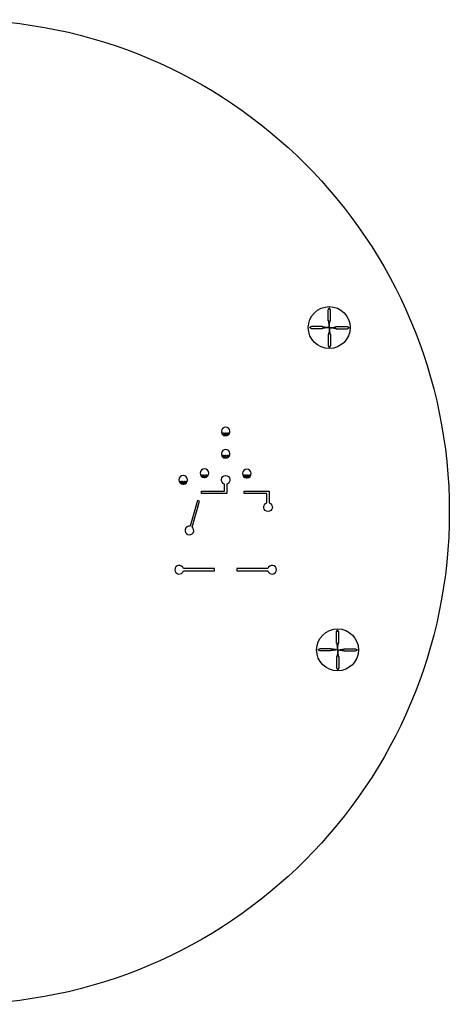
# Model space of a CAD drawing. Units: inches. Extents: x 1084980 to 1461337, y 325998 to 520200.
# Drawn here: x 1422919 to 1461337, y 325998 to 413998 of the extents above; entities that cross this region are included whole.
import ezdxf

# ---------------------------------------------------------------- set-up
doc = ezdxf.new("R2010")
doc.units = ezdxf.units.IN
doc.header["$MEASUREMENT"] = 0

msp = doc.modelspace()

# ---------------------------------------------------------------- linework, layer by layer
for p, q in [((1450502, 388080), (1450602, 388253)), ((1450702, 388080), (1450602, 388253)), ((1450502, 387080), (1450502, 388080)), ((1450702, 387080), (1450702, 388080)), ((1449002, 386580), (1448829, 386480)), ((1449002, 386380), (1448829, 386480)), ((1450002, 386580), (1449002, 386580)), ((1450002, 386380), (1449002, 386380)), ((1450002, 386530), (1450002, 386580)), ((1450202, 386530), (1450002, 386530)), ((1450202, 386430), (1450002, 386430)), ((1450002, 386430), (1450002, 386380)), ((1450202, 386500), (1450202, 386530)), ((1450402, 386500), (1450202, 386500)), ((1450202, 386460), (1450202, 386430)), ((1450402, 386460), (1450202, 386460)), ((1450402, 386490), (1450402, 386500)), ((1450585, 386490), (1450402, 386490)), ((1450402, 386470), (1450402, 386460)), ((1450585, 386470), (1450402, 386470)), ((1450552, 387080), (1450502, 387080)), ((1450552, 386880), (1450552, 387080)), ((1450582, 386880), (1450552, 386880)), ((1450582, 386680), (1450582, 386880)), ((1450592, 386680), (1450582, 386680)), ((1450602, 386480), (1450585, 386490)), ((1450602, 386480), (1450585, 386470)), ((1450592, 386497), (1450592, 386680)), ((1450612, 386497), (1450592, 386462)), ((1450592, 386497), (1450612, 386462)), ((1450592, 386462), (1450592, 386280)), ((1450602, 386480), (1450620, 386490)), ((1450602, 386480), (1450620, 386470)), ((1450612, 386680), (1450622, 386680)), ((1450612, 386497), (1450612, 386680)), ((1450612, 386462), (1450612, 386280)), ((1450620, 386490), (1450802, 386490)), ((1450620, 386470), (1450802, 386470)), ((1450622, 386680), (1450622, 386880)), ((1450622, 386880), (1450652, 386880)), ((1450652, 387080), (1450702, 387080)), ((1450652, 386880), (1450652, 387080)), ((1450802, 386500), (1451002, 386500)), ((1450802, 386490), (1450802, 386500)), ((1450802, 386470), (1450802, 386460)), ((1450802, 386460), (1451002, 386460)), ((1451002, 386530), (1451202, 386530)), ((1451002, 386500), (1451002, 386530)), ((1451002, 386460), (1451002, 386430)), ((1451002, 386430), (1451202, 386430)), ((1451202, 386530), (1451202, 386580)), ((1451202, 386580), (1452202, 386580)), ((1451202, 386430), (1451202, 386380)), ((1451202, 386380), (1452202, 386380)), ((1452202, 386580), (1452376, 386480)), ((1452202, 386380), (1452376, 386480)), ((1450502, 385880), (1450502, 384880)), ((1450552, 385880), (1450502, 385880)), ((1450552, 386080), (1450552, 385880)), ((1450582, 386080), (1450552, 386080)), ((1450592, 386280), (1450582, 386280)), ((1450582, 386280), (1450582, 386080)), ((1450612, 386280), (1450622, 386280)), ((1450622, 386280), (1450622, 386080)), ((1450622, 386080), (1450652, 386080)), ((1450652, 386080), (1450652, 385880)), ((1450652, 385880), (1450702, 385880)), ((1450702, 385880), (1450702, 384880)), ((1450502, 384880), (1450602, 384706)), ((1450702, 384880), (1450602, 384706)), ((1451248, 359276), (1451348, 359450)), ((1451248, 358276), (1451248, 359276)), ((1451448, 359276), (1451348, 359450)), ((1451448, 358276), (1451448, 359276)), ((1451298, 358276), (1451248, 358276)), ((1451298, 358076), (1451298, 358276)), ((1451398, 358276), (1451448, 358276)), ((1451398, 358076), (1451398, 358276)), ((1449748, 357776), (1449574, 357676)), ((1449748, 357576), (1449574, 357676)), ((1450748, 357776), (1449748, 357776)), ((1450748, 357576), (1449748, 357576)), ((1450748, 357726), (1450748, 357776)), ((1450948, 357726), (1450748, 357726)), ((1450748, 357626), (1450748, 357576)), ((1450948, 357626), (1450748, 357626)), ((1450948, 357696), (1450948, 357726)), ((1451148, 357696), (1450948, 357696)), ((1450948, 357656), (1450948, 357626)), ((1451148, 357656), (1450948, 357656)), ((1451148, 357686), (1451148, 357696)), ((1451330, 357686), (1451148, 357686)), ((1451148, 357666), (1451148, 357656)), ((1451330, 357666), (1451148, 357666)), ((1451328, 358076), (1451298, 358076)), ((1451328, 357876), (1451328, 358076)), ((1451338, 357876), (1451328, 357876)), ((1451338, 357476), (1451328, 357476)), ((1451328, 357476), (1451328, 357276)), ((1451348, 357676), (1451330, 357686)), ((1451348, 357676), (1451330, 357666)), ((1451338, 357694), (1451338, 357876)), ((1451358, 357694), (1451338, 357659)), ((1451338, 357694), (1451358, 357659)), ((1451338, 357659), (1451338, 357476)), ((1451348, 357676), (1451365, 357686)), ((1451348, 357676), (1451365, 357666)), ((1451358, 357876), (1451368, 357876)), ((1451358, 357694), (1451358, 357876)), ((1451358, 357659), (1451358, 357476)), ((1451358, 357476), (1451368, 357476)), ((1451365, 357686), (1451548, 357686)), ((1451365, 357666), (1451548, 357666)), ((1451368, 357876), (1451368, 358076)), ((1451368, 358076), (1451398, 358076)), ((1451368, 357476), (1451368, 357276)), ((1451548, 357696), (1451748, 357696)), ((1451548, 357686), (1451548, 357696)), ((1451548, 357666), (1451548, 357656)), ((1451548, 357656), (1451748, 357656)), ((1451748, 357726), (1451948, 357726)), ((1451748, 357696), (1451748, 357726)), ((1451748, 357656), (1451748, 357626)), ((1451748, 357626), (1451948, 357626)), ((1451948, 357726), (1451948, 357776)), ((1451948, 357776), (1452948, 357776)), ((1451948, 357626), (1451948, 357576)), ((1451948, 357576), (1452948, 357576)), ((1452948, 357776), (1453121, 357676)), ((1452948, 357576), (1453121, 357676)), ((1451298, 357076), (1451248, 357076)), ((1451248, 357076), (1451248, 356076)), ((1451298, 357276), (1451298, 357076)), ((1451328, 357276), (1451298, 357276)), ((1451368, 357276), (1451398, 357276)), ((1451398, 357276), (1451398, 357076)), ((1451398, 357076), (1451448, 357076)), ((1451448, 357076), (1451448, 356076)), ((1451248, 356076), (1451348, 355903)), ((1451448, 356076), (1451348, 355903))]:
    msp.add_line(p, q)
for points in [[(1441187, 376822), (1441487, 376822, 4.965268)], [(1441187, 374825), (1441487, 374825, 4.965268)], [(1437520, 372479), (1437570, 372479, 30.967708)], [(1439416, 373067), (1439466, 373067, 30.967708)], [(1443208, 373056), (1443258, 373056, 30.967708)], [(1438335, 368645), (1439000, 370977), (1438806, 371028), (1438150, 368724, 7.555866)]]:
    msp.add_lwpolyline(points, format="xyb", close=True)
for points in [[(1441029, 376979), (1441059, 377009), (1441029, 377039), (1440999, 377009)], [(1441029, 377039), (1440999, 377009), (1441029, 376979), (1441059, 377009)], [(1441062, 377025), (1441092, 377055), (1441062, 377085), (1441032, 377055)], [(1441062, 377085), (1441032, 377055), (1441062, 377025), (1441092, 377055)], [(1441089, 376954), (1441119, 376984), (1441089, 377014), (1441059, 376984)], [(1441089, 377014), (1441059, 376984), (1441089, 376954), (1441119, 376984)], [(1441099, 376885), (1441129, 376915), (1441099, 376945), (1441069, 376915)], [(1441099, 376945), (1441069, 376915), (1441099, 376885), (1441129, 376915)], [(1441182, 376884), (1441212, 376914), (1441182, 376944), (1441152, 376914)], [(1441182, 376944), (1441152, 376914), (1441182, 376884), (1441212, 376914)], [(1441414, 376954), (1441444, 376984), (1441414, 377014), (1441384, 376984)], [(1441511, 376887), (1441541, 376917), (1441511, 376947), (1441481, 376917)], [(1441511, 376947), (1441481, 376917), (1441511, 376887), (1441541, 376917)], [(1441577, 377025), (1441607, 377055), (1441577, 377085), (1441547, 377055)], [(1441577, 377085), (1441547, 377055), (1441577, 377025), (1441607, 377055)], [(1441579, 376894), (1441609, 376924), (1441579, 376954), (1441549, 376924)], [(1441579, 376954), (1441549, 376924), (1441579, 376894), (1441609, 376924)], [(1441604, 376954), (1441634, 376984), (1441604, 377014), (1441574, 376984)], [(1441652, 377025), (1441682, 377055), (1441652, 377085), (1441622, 377055)], [(1441026, 374986), (1441056, 375016), (1441026, 375046), (1440996, 375016)], [(1441026, 375046), (1440996, 375016), (1441026, 374986), (1441056, 375016)], [(1441062, 375029), (1441092, 375059), (1441062, 375089), (1441032, 375059)], [(1441062, 375089), (1441032, 375059), (1441062, 375029), (1441092, 375059)], [(1441089, 374957), (1441119, 374987), (1441089, 375017), (1441059, 374987)], [(1441089, 375017), (1441059, 374987), (1441089, 374957), (1441119, 374987)], [(1441102, 374888), (1441132, 374918), (1441102, 374948), (1441072, 374918)], [(1441102, 374948), (1441072, 374918), (1441102, 374888), (1441132, 374918)], [(1441182, 374888), (1441212, 374918), (1441182, 374948), (1441152, 374918)], [(1441182, 374948), (1441152, 374918), (1441182, 374888), (1441212, 374918)], [(1441387, 375029), (1441417, 375059), (1441387, 375089), (1441357, 375059)], [(1441387, 375089), (1441357, 375059), (1441387, 375029), (1441417, 375059)], [(1441511, 374891), (1441541, 374921), (1441511, 374951), (1441481, 374921)], [(1441511, 374951), (1441481, 374921), (1441511, 374891), (1441541, 374921)], [(1441576, 374905), (1441606, 374935), (1441576, 374965), (1441546, 374935)], [(1441576, 374965), (1441546, 374935), (1441576, 374905), (1441606, 374935)], [(1441577, 375029), (1441607, 375059), (1441577, 375089), (1441547, 375059)], [(1441577, 375089), (1441547, 375059), (1441577, 375029), (1441607, 375059)], [(1441604, 374957), (1441634, 374987), (1441604, 375017), (1441574, 374987)], [(1441652, 375029), (1441682, 375059), (1441652, 375089), (1441622, 375059)], [(1439166, 373270), (1439196, 373300), (1439166, 373330), (1439136, 373300)], [(1439166, 373330), (1439136, 373300), (1439166, 373270), (1439196, 373300)], [(1439193, 373198), (1439223, 373228), (1439193, 373258), (1439163, 373228)], [(1439193, 373258), (1439163, 373228), (1439193, 373198), (1439223, 373228)], [(1439223, 373148), (1439253, 373178), (1439223, 373208), (1439193, 373178)], [(1439223, 373208), (1439193, 373178), (1439223, 373148), (1439253, 373178)], [(1439286, 373129), (1439316, 373159), (1439286, 373189), (1439256, 373159)], [(1439286, 373189), (1439256, 373159), (1439286, 373129), (1439316, 373159)], [(1439518, 373198), (1439548, 373228), (1439518, 373258), (1439488, 373228)], [(1439518, 373258), (1439488, 373228), (1439518, 373198), (1439548, 373228)], [(1439615, 373132), (1439645, 373162), (1439615, 373192), (1439585, 373162)], [(1439615, 373192), (1439585, 373162), (1439615, 373132), (1439645, 373162)], [(1439681, 373270), (1439711, 373300), (1439681, 373330), (1439651, 373300)], [(1439681, 373330), (1439651, 373300), (1439681, 373270), (1439711, 373300)], [(1439708, 373198), (1439738, 373228), (1439708, 373258), (1439678, 373228)], [(1439708, 373258), (1439678, 373228), (1439708, 373198), (1439738, 373228)], [(1439756, 373270), (1439786, 373300), (1439756, 373330), (1439726, 373300)], [(1439756, 373330), (1439726, 373300), (1439756, 373270), (1439786, 373300)], [(1442958, 373258), (1442988, 373288), (1442958, 373318), (1442928, 373288)], [(1442958, 373318), (1442928, 373288), (1442958, 373258), (1442988, 373288)], [(1442985, 373187), (1443015, 373217), (1442985, 373247), (1442955, 373217)], [(1442985, 373247), (1442955, 373217), (1442985, 373187), (1443015, 373217)], [(1443014, 373136), (1443044, 373166), (1443014, 373196), (1442984, 373166)], [(1443014, 373196), (1442984, 373166), (1443014, 373136), (1443044, 373166)], [(1443078, 373117), (1443108, 373147), (1443078, 373177), (1443048, 373147)], [(1443078, 373177), (1443048, 373147), (1443078, 373117), (1443108, 373147)], [(1443310, 373187), (1443340, 373217), (1443310, 373247), (1443280, 373217)], [(1443310, 373247), (1443280, 373217), (1443310, 373187), (1443340, 373217)], [(1443407, 373120), (1443437, 373150), (1443407, 373180), (1443377, 373150)], [(1443407, 373180), (1443377, 373150), (1443407, 373120), (1443437, 373150)], [(1443473, 373258), (1443503, 373288), (1443473, 373318), (1443443, 373288)], [(1443473, 373318), (1443443, 373288), (1443473, 373258), (1443503, 373288)], [(1443500, 373187), (1443530, 373217), (1443500, 373247), (1443470, 373217)], [(1443548, 373258), (1443578, 373288), (1443548, 373318), (1443518, 373288)], [(1437270, 372682), (1437300, 372712), (1437270, 372742), (1437240, 372712)], [(1437270, 372742), (1437240, 372712), (1437270, 372682), (1437300, 372712)], [(1437297, 372610), (1437327, 372640), (1437297, 372670), (1437267, 372640)], [(1437297, 372670), (1437267, 372640), (1437297, 372610), (1437327, 372640)], [(1437325, 372556), (1437355, 372586), (1437325, 372616), (1437295, 372586)], [(1437325, 372616), (1437295, 372586), (1437325, 372556), (1437355, 372586)], [(1437390, 372541), (1437420, 372571), (1437390, 372601), (1437360, 372571)], [(1437390, 372601), (1437360, 372571), (1437390, 372541), (1437420, 372571)], [(1437622, 372610), (1437652, 372640), (1437622, 372670), (1437592, 372640)], [(1437622, 372670), (1437592, 372640), (1437622, 372610), (1437652, 372640)], [(1437719, 372544), (1437749, 372574), (1437719, 372604), (1437689, 372574)], [(1437719, 372604), (1437689, 372574), (1437719, 372544), (1437749, 372574)], [(1437762, 372565), (1437792, 372595), (1437762, 372625), (1437732, 372595)], [(1437762, 372625), (1437732, 372595), (1437762, 372565), (1437792, 372595)], [(1437785, 372682), (1437815, 372712), (1437785, 372742), (1437755, 372712)], [(1437785, 372742), (1437755, 372712), (1437785, 372682), (1437815, 372712)], [(1437812, 372610), (1437842, 372640), (1437812, 372670), (1437782, 372640)], [(1437860, 372682), (1437890, 372712), (1437860, 372742), (1437830, 372712)]]:
    msp.add_lwpolyline(points, close=True)
for points in [[(1441127, 377085), (1441157, 377055), (1441127, 377025), (1441157, 377055), (1441127, 377085), (1441097, 377055), (1441127, 377025), (1441097, 377055), (1441127, 377085)], [(1441154, 377014), (1441184, 376984), (1441154, 376954), (1441184, 376984), (1441154, 377014), (1441124, 376984), (1441154, 376954), (1441124, 376984), (1441154, 377014)], [(1441162, 377055), (1441192, 377085), (1441162, 377055), (1441192, 377025), (1441222, 377055), (1441192, 377085), (1441222, 377055), (1441192, 377025), (1441162, 377055)], [(1441189, 376984), (1441219, 377014), (1441189, 376984), (1441219, 376954), (1441249, 376984), (1441219, 377014), (1441249, 376984), (1441219, 376954), (1441189, 376984)], [(1441247, 376944), (1441277, 376914), (1441247, 376884), (1441277, 376914), (1441247, 376944), (1441217, 376914), (1441247, 376884), (1441217, 376914), (1441247, 376944)], [(1441257, 377025), (1441227, 377055), (1441257, 377085), (1441287, 377055), (1441257, 377085), (1441227, 377055), (1441257, 377025), (1441287, 377055), (1441257, 377025)], [(1441284, 376954), (1441254, 376984), (1441284, 377014), (1441314, 376984), (1441284, 377014), (1441254, 376984), (1441284, 376954), (1441314, 376984), (1441284, 376954)], [(1441282, 376914), (1441312, 376944), (1441282, 376914), (1441312, 376884), (1441342, 376914), (1441312, 376944), (1441342, 376914), (1441312, 376884), (1441282, 376914)], [(1441352, 377055), (1441322, 377025), (1441292, 377055), (1441322, 377085), (1441292, 377055), (1441322, 377025), (1441352, 377055), (1441322, 377085), (1441352, 377055)], [(1441379, 376984), (1441349, 376954), (1441319, 376984), (1441349, 377014), (1441319, 376984), (1441349, 376954), (1441379, 376984), (1441349, 377014), (1441379, 376984)], [(1441377, 376884), (1441347, 376914), (1441377, 376944), (1441407, 376914), (1441377, 376944), (1441347, 376914), (1441377, 376884), (1441407, 376914), (1441377, 376884)], [(1441472, 376914), (1441442, 376884), (1441412, 376914), (1441442, 376944), (1441412, 376914), (1441442, 376884), (1441472, 376914), (1441442, 376944)], [(1441447, 377025), (1441417, 377055), (1441447, 377085), (1441477, 377055), (1441447, 377085), (1441417, 377055), (1441447, 377025), (1441477, 377055), (1441447, 377025)], [(1441542, 377055), (1441512, 377025), (1441482, 377055), (1441512, 377085), (1441482, 377055), (1441512, 377025), (1441542, 377055), (1441512, 377085), (1441542, 377055)], [(1441569, 376984), (1441539, 376954), (1441509, 376984), (1441539, 377014), (1441509, 376984), (1441539, 376954), (1441569, 376984), (1441539, 377014), (1441569, 376984)], [(1441634, 376984), (1441604, 377014), (1441574, 376984)], [(1441652, 377085), (1441622, 377055), (1441652, 377025)], [(1441127, 375089), (1441157, 375059), (1441127, 375029), (1441157, 375059), (1441127, 375089), (1441097, 375059), (1441127, 375029), (1441097, 375059), (1441127, 375089)], [(1441154, 375017), (1441184, 374987), (1441154, 374957), (1441184, 374987), (1441154, 375017), (1441124, 374987), (1441154, 374957), (1441124, 374987), (1441154, 375017)], [(1441162, 375059), (1441192, 375089), (1441162, 375059), (1441192, 375029), (1441222, 375059), (1441192, 375089), (1441222, 375059), (1441192, 375029), (1441162, 375059)], [(1441189, 374987), (1441219, 375017), (1441189, 374987), (1441219, 374957), (1441249, 374987), (1441219, 375017), (1441249, 374987), (1441219, 374957), (1441189, 374987)], [(1441247, 374948), (1441277, 374918), (1441247, 374888), (1441277, 374918), (1441247, 374948), (1441217, 374918), (1441247, 374888), (1441217, 374918), (1441247, 374948)], [(1441257, 375029), (1441227, 375059), (1441257, 375089), (1441287, 375059), (1441257, 375089), (1441227, 375059), (1441257, 375029), (1441287, 375059), (1441257, 375029)], [(1441284, 374957), (1441254, 374987), (1441284, 375017), (1441314, 374987), (1441284, 375017), (1441254, 374987), (1441284, 374957), (1441314, 374987), (1441284, 374957)], [(1441282, 374918), (1441312, 374948), (1441282, 374918), (1441312, 374888), (1441342, 374918), (1441312, 374948), (1441342, 374918), (1441312, 374888), (1441282, 374918)], [(1441352, 375059), (1441322, 375029), (1441292, 375059), (1441322, 375089), (1441292, 375059), (1441322, 375029), (1441352, 375059), (1441322, 375089), (1441352, 375059)], [(1441379, 374987), (1441349, 374957), (1441319, 374987), (1441349, 375017), (1441319, 374987), (1441349, 374957), (1441379, 374987), (1441349, 375017), (1441379, 374987)], [(1441377, 374888), (1441347, 374918), (1441377, 374948), (1441407, 374918), (1441377, 374948), (1441347, 374918), (1441377, 374888), (1441407, 374918), (1441377, 374888)], [(1441472, 374918), (1441442, 374888), (1441412, 374918), (1441442, 374948), (1441412, 374918), (1441442, 374888), (1441472, 374918), (1441442, 374948)], [(1441542, 375059), (1441512, 375029), (1441482, 375059), (1441512, 375089), (1441482, 375059), (1441512, 375029), (1441542, 375059), (1441512, 375089), (1441542, 375059)], [(1441569, 374987), (1441539, 374957), (1441509, 374987), (1441539, 375017), (1441509, 374987), (1441539, 374957), (1441569, 374987), (1441539, 375017), (1441569, 374987)], [(1441634, 374987), (1441604, 375017), (1441574, 374987)], [(1441652, 375089), (1441622, 375059), (1441652, 375029)], [(1439231, 373330), (1439261, 373300), (1439231, 373270), (1439261, 373300), (1439231, 373330), (1439201, 373300), (1439231, 373270), (1439201, 373300), (1439231, 373330)], [(1439258, 373258), (1439288, 373228), (1439258, 373198), (1439288, 373228), (1439258, 373258), (1439228, 373228), (1439258, 373198), (1439228, 373228), (1439258, 373258)], [(1439266, 373300), (1439296, 373330), (1439266, 373300), (1439296, 373270), (1439326, 373300), (1439296, 373330), (1439326, 373300), (1439296, 373270), (1439266, 373300)], [(1439293, 373228), (1439323, 373258), (1439293, 373228), (1439323, 373198), (1439353, 373228), (1439323, 373258), (1439353, 373228), (1439323, 373198), (1439293, 373228)], [(1439351, 373189), (1439381, 373159), (1439351, 373129), (1439381, 373159), (1439351, 373189), (1439321, 373159), (1439351, 373129), (1439321, 373159), (1439351, 373189)], [(1439361, 373270), (1439331, 373300), (1439361, 373330), (1439391, 373300), (1439361, 373330), (1439331, 373300), (1439361, 373270), (1439391, 373300), (1439361, 373270)], [(1439388, 373198), (1439358, 373228), (1439388, 373258), (1439418, 373228), (1439388, 373258), (1439358, 373228), (1439388, 373198), (1439418, 373228), (1439388, 373198)], [(1439386, 373159), (1439416, 373189), (1439386, 373159), (1439416, 373129), (1439446, 373159), (1439416, 373189), (1439446, 373159), (1439416, 373129), (1439386, 373159)], [(1439456, 373300), (1439426, 373270), (1439396, 373300), (1439426, 373330), (1439396, 373300), (1439426, 373270), (1439456, 373300), (1439426, 373330), (1439456, 373300)], [(1439483, 373228), (1439453, 373198), (1439423, 373228), (1439453, 373258), (1439423, 373228), (1439453, 373198), (1439483, 373228), (1439453, 373258), (1439483, 373228)], [(1439481, 373129), (1439451, 373159), (1439481, 373189), (1439511, 373159), (1439481, 373189), (1439451, 373159), (1439481, 373129), (1439511, 373159), (1439481, 373129)], [(1439576, 373159), (1439546, 373129), (1439516, 373159), (1439546, 373189), (1439516, 373159), (1439546, 373129), (1439576, 373159), (1439546, 373189)], [(1439551, 373270), (1439521, 373300), (1439551, 373330), (1439581, 373300), (1439551, 373330), (1439521, 373300), (1439551, 373270), (1439581, 373300), (1439551, 373270)], [(1439646, 373300), (1439616, 373270), (1439586, 373300), (1439616, 373330), (1439586, 373300), (1439616, 373270), (1439646, 373300), (1439616, 373330), (1439646, 373300)], [(1439673, 373228), (1439643, 373198), (1439613, 373228), (1439643, 373258), (1439613, 373228), (1439643, 373198), (1439673, 373228), (1439643, 373258), (1439673, 373228)], [(1443023, 373318), (1443053, 373288), (1443023, 373258), (1443053, 373288), (1443023, 373318), (1442993, 373288), (1443023, 373258), (1442993, 373288), (1443023, 373318)], [(1443050, 373247), (1443080, 373217), (1443050, 373187), (1443080, 373217), (1443050, 373247), (1443020, 373217), (1443050, 373187), (1443020, 373217), (1443050, 373247)], [(1443058, 373288), (1443088, 373318), (1443058, 373288), (1443088, 373258), (1443118, 373288), (1443088, 373318), (1443118, 373288), (1443088, 373258), (1443058, 373288)], [(1443085, 373217), (1443115, 373247), (1443085, 373217), (1443115, 373187), (1443145, 373217), (1443115, 373247), (1443145, 373217), (1443115, 373187), (1443085, 373217)], [(1443143, 373177), (1443173, 373147), (1443143, 373117), (1443173, 373147), (1443143, 373177), (1443113, 373147), (1443143, 373117), (1443113, 373147), (1443143, 373177)], [(1443153, 373258), (1443123, 373288), (1443153, 373318), (1443183, 373288), (1443153, 373318), (1443123, 373288), (1443153, 373258), (1443183, 373288), (1443153, 373258)], [(1443180, 373187), (1443150, 373217), (1443180, 373247), (1443210, 373217), (1443180, 373247), (1443150, 373217), (1443180, 373187), (1443210, 373217), (1443180, 373187)], [(1443178, 373147), (1443208, 373177), (1443178, 373147), (1443208, 373117), (1443238, 373147), (1443208, 373177), (1443238, 373147), (1443208, 373117), (1443178, 373147)], [(1443248, 373288), (1443218, 373258), (1443188, 373288), (1443218, 373318), (1443188, 373288), (1443218, 373258), (1443248, 373288), (1443218, 373318), (1443248, 373288)], [(1443275, 373217), (1443245, 373187), (1443215, 373217), (1443245, 373247), (1443215, 373217), (1443245, 373187), (1443275, 373217), (1443245, 373247), (1443275, 373217)], [(1443273, 373117), (1443243, 373147), (1443273, 373177), (1443303, 373147), (1443273, 373177), (1443243, 373147), (1443273, 373117), (1443303, 373147), (1443273, 373117)], [(1443368, 373147), (1443338, 373117), (1443308, 373147), (1443338, 373177), (1443308, 373147), (1443338, 373117), (1443368, 373147), (1443338, 373177)], [(1443343, 373258), (1443313, 373288), (1443343, 373318), (1443373, 373288), (1443343, 373318), (1443313, 373288), (1443343, 373258), (1443373, 373288), (1443343, 373258)], [(1443438, 373288), (1443408, 373258), (1443378, 373288), (1443408, 373318), (1443378, 373288), (1443408, 373258), (1443438, 373288), (1443408, 373318), (1443438, 373288)], [(1443465, 373217), (1443435, 373187), (1443405, 373217), (1443435, 373247), (1443405, 373217), (1443435, 373187), (1443465, 373217), (1443435, 373247), (1443465, 373217)], [(1443530, 373217), (1443500, 373247), (1443470, 373217)], [(1443548, 373318), (1443518, 373288), (1443548, 373258)], [(1437335, 372742), (1437365, 372712), (1437335, 372682), (1437365, 372712), (1437335, 372742), (1437305, 372712), (1437335, 372682), (1437305, 372712), (1437335, 372742)], [(1437362, 372670), (1437392, 372640), (1437362, 372610), (1437392, 372640), (1437362, 372670), (1437332, 372640), (1437362, 372610), (1437332, 372640), (1437362, 372670)], [(1437370, 372712), (1437400, 372742), (1437370, 372712), (1437400, 372682), (1437430, 372712), (1437400, 372742), (1437430, 372712), (1437400, 372682), (1437370, 372712)], [(1437397, 372640), (1437427, 372670), (1437397, 372640), (1437427, 372610), (1437457, 372640), (1437427, 372670), (1437457, 372640), (1437427, 372610), (1437397, 372640)], [(1437455, 372601), (1437485, 372571), (1437455, 372541), (1437485, 372571), (1437455, 372601), (1437425, 372571), (1437455, 372541), (1437425, 372571), (1437455, 372601)], [(1437465, 372682), (1437435, 372712), (1437465, 372742), (1437495, 372712), (1437465, 372742), (1437435, 372712), (1437465, 372682), (1437495, 372712), (1437465, 372682)], [(1437492, 372610), (1437462, 372640), (1437492, 372670), (1437522, 372640), (1437492, 372670), (1437462, 372640), (1437492, 372610), (1437522, 372640), (1437492, 372610)], [(1437490, 372571), (1437520, 372601), (1437490, 372571), (1437520, 372541), (1437550, 372571), (1437520, 372601), (1437550, 372571), (1437520, 372541), (1437490, 372571)], [(1437560, 372712), (1437530, 372682), (1437500, 372712), (1437530, 372742), (1437500, 372712), (1437530, 372682), (1437560, 372712), (1437530, 372742), (1437560, 372712)], [(1437587, 372640), (1437557, 372610), (1437527, 372640), (1437557, 372670), (1437527, 372640), (1437557, 372610), (1437587, 372640), (1437557, 372670), (1437587, 372640)], [(1437585, 372541), (1437555, 372571), (1437585, 372601), (1437615, 372571), (1437585, 372601), (1437555, 372571), (1437585, 372541), (1437615, 372571), (1437585, 372541)], [(1437680, 372571), (1437650, 372541), (1437620, 372571), (1437650, 372601), (1437620, 372571), (1437650, 372541), (1437680, 372571), (1437650, 372601)], [(1437655, 372682), (1437625, 372712), (1437655, 372742), (1437685, 372712), (1437655, 372742), (1437625, 372712), (1437655, 372682), (1437685, 372712), (1437655, 372682)], [(1437750, 372712), (1437720, 372682), (1437690, 372712), (1437720, 372742), (1437690, 372712), (1437720, 372682), (1437750, 372712), (1437720, 372742), (1437750, 372712)], [(1437777, 372640), (1437747, 372610), (1437717, 372640), (1437747, 372670), (1437717, 372640), (1437747, 372610), (1437777, 372640), (1437747, 372670), (1437777, 372640)], [(1437842, 372640), (1437812, 372670), (1437782, 372640)], [(1437860, 372742), (1437830, 372712), (1437860, 372682)]]:
    msp.add_lwpolyline(points)
for points in [[(1441237, 372491, -7.618745), (1441437, 372491), (1441437, 371647), (1439191, 371647), (1439191, 371847), (1441237, 371847), (1441237, 372491)], [(1445229, 370803, -7.618745), (1445029, 370803), (1445029, 371647), (1442983, 371647), (1442983, 371847), (1445229, 371847), (1445229, 370803)], [(1437554, 364735), (1440337, 364735), (1440337, 364935), (1437554, 364935, 7.618745), (1437554, 364735)], [(1445120, 364735, 7.618745), (1445120, 364935), (1442337, 364935), (1442337, 364735), (1445120, 364735)]]:
    msp.add_lwpolyline(points, format="xyb")
for centre, radius in [((1417337, 369998), 44000), ((1450602, 386480), 1874), ((1451348, 357676), 1874)]:
    msp.add_circle(centre, radius)

doc.saveas('drawing.dxf')
